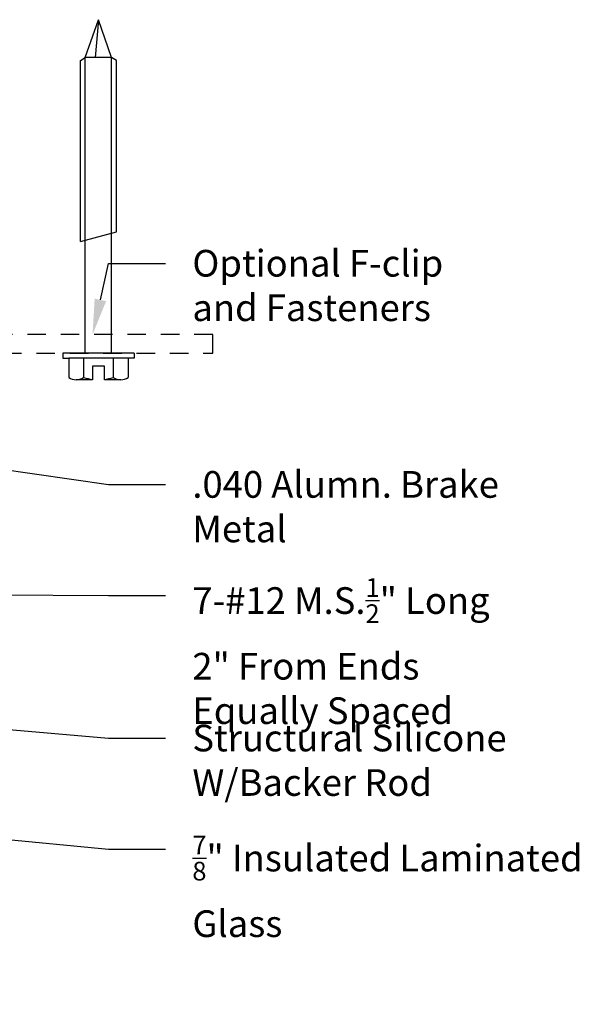
# Model space of a CAD drawing. Units: inches. Extents: x 1.1 to 35.1, y 1 to 19.
# Drawn here: x 23.9 to 27.7, y 12.4 to 19 of the extents above; entities that cross this region are included whole.
import ezdxf
from ezdxf import colors
from ezdxf.entities.mleader import LeaderData, LeaderLine
from ezdxf.math import Vec2, Vec3

# ---------------------------------------------------------------- set-up
doc = ezdxf.new("R2010")
doc.units = ezdxf.units.IN
doc.header["$MEASUREMENT"] = 0
doc.linetypes.add('HIDDEN2', pattern=[0.1875, 0.125, -0.0625])
for name, color, linetype in [('Arcadia-Hidden', 1, 'HIDDEN2'), ('Arcadia-Profile', 5, 'Continuous'), ('Arcadia-Text', 3, 'Continuous')]:
    doc.layers.add(name, color=color, linetype=linetype)
doc.styles.get("Standard").update_dxf_attribs({"font": 'ARIALN.TTF'})

# ---------------------------------------------------------------- blocks, each defined once
blk = doc.blocks.new('Tapcon-1_4x2 3_4')
at = {"layer": 'Arcadia-Profile'}
for p, q in [((-0.03274313031579368, 0.2005275982310195), (-0.1644749788119952, 0.2005275982310195)), ((-0.03274313031579368, 0.2408860000000459), (-0.03274313031579368, 0.2005275982310195)), ((0, 0.2408860000000459), (-0.03274313031579368, 0.2408860000000459)), ((-0.03274313031579368, -0.2005275982310195), (-0.03274313031579368, 0.2005275982310195)), ((0, -0.2408860000000459), (0, 0.2408860000000459)), ((-0.1792640000003303, 0.03999999999996362), (-0.1792640000003303, 0.150395703014965)), ((-0.03274313031579368, 0.1002637904325638), (-0.1644749788119952, 0.1002637904325638)), ((0, 0.08851159999980673), (1.994747569673553, 0.08851160000001546)), ((0.7527982302286009, 0.1221236000000028), (1.974946055784669, 0.1221235999999992)), ((0.7527982302286009, 0.1221236000000028), (0.8182440702221658, -0.1221236000000019)), ((1.974946055784669, 0.1221235999999992), (1.994747569673557, 0.08851159999999769)), ((1.994747569673557, 0.08851159999999769), (2.25, 0)), ((1.994747569673553, -0.08851160000000213), (1.994747569673553, 0.08851160000000391)), ((2.25, 0), (1.994747569673553, 0.02205486331613038)), ((1.994747569673553, -0.08851160000000213), (2.25, 0)), ((-0.1792640000003303, -0.150395703014965), (-0.1792640000003303, -0.03999999999996362)), ((-0.03274313031579368, -0.1002637904325638), (-0.1644749788119952, -0.1002637904325638)), ((0, -0.08851159999999991), (1.994747569673553, -0.08851160000000213)), ((0.8182440702221658, -0.1221236000000019), (1.974946055784667, -0.1221236000000037)), ((1.974946055784667, -0.1221236000000037), (1.994747569673553, -0.08851160000000213)), ((-0.03274313031579368, -0.2005275982310195), (-0.1644749788119952, -0.2005275982310195)), ((-0.03274313031579368, -0.2408860000000459), (-0.03274313031579368, -0.2005275982310195)), ((0, -0.2408860000000459), (-0.03274313031579368, -0.2408860000000459))]:
    blk.add_line(p, q, dxfattribs=at)
blk.add_lwpolyline([(-0.1792640000003303, -0.03999999999996362), (-0.08859367659988493, -0.03999999999996362), (-0.08859367659988493, 0.03999999999996362), (-0.1792640000003303, 0.03999999999996362)], dxfattribs=at)
for centre, radius, start, end in [((-0.08689009101635747, 0.150395703014965), 0.0923739089836, 147.1327799999725, 212.8672200000275), ((0.1680599999999686, 0), 0.347324, 163.2213499999897, 173.3867862506798), ((0.1680599999999686, 0), 0.347324, 186.6132137493202, 196.7786500000103), ((-0.08689009101635747, -0.150395703014965), 0.0923739089836, 147.1327799999725, 212.8672200000275)]:
    blk.add_arc(centre, radius, start, end, dxfattribs=at)

msp = doc.modelspace()

# ---------------------------------------------------------------- linework, layer by layer
at = {"layer": 'Arcadia-Hidden', "lineweight": -3}
msp.add_lwpolyline([(23.56641899286792, 16.74634760399158), (25.20508681576344, 16.74634733056109), (25.20508681576344, 16.87142068372441), (23.19392534258027, 16.87142068341882)], dxfattribs=at)

# ---------------------------------------------------------------- block references
at = {"layer": 'Arcadia-Hidden', "lineweight": -3, "rotation": 90}
msp.add_blockref('Tapcon-1_4x2 3_4', (24.43466062188811, 16.74634745911555), dxfattribs=at)

# ---------------------------------------------------------------- leaders
at = {"layer": 'Arcadia-Text', "lineweight": -3}
ml = msp.add_multileader_mtext('Standard', dxfattribs=at)
ml.set_content('\\A1;Optional F-clip\\Pand Fasteners', color=256)
ml.set_leader_properties()
ml.build(insert=Vec2(0, 0))
ml.multileader.update_dxf_attribs({"dogleg_length": 0.36, "arrow_head_size": 0.24})
ctx = ml.context
ctx.base_point, ctx.char_height, ctx.arrow_head_size, ctx.landing_gap_size, ctx.plane_origin = Vec3(24.88774654047124, 17.3514895176296), 0.18, 0.24, 0.18, Vec3(27.72658051049301, 15.02650633408143)
notes = []
notes.append((ctx, [(1, (1, 1, 0), (24.50344892881189, 17.3514895176296), (1, 0), 0.3842976116593502, [(0, [(24.39466062184191, 16.87142068360129)], 0, [])])]))
ctx.mtext.insert, ctx.mtext.flow_direction = Vec3(25.06774654047124, 17.4429629146282), 5
ml = msp.add_multileader_mtext('Standard', dxfattribs=at)
ml.set_content('\\A1;.040 Alumn. Brake\\PMetal', color=256)
ml.set_leader_properties()
ml.build(insert=Vec2(0, 0))
ml.multileader.update_dxf_attribs({"dogleg_length": 0.36, "arrow_head_size": 0.24})
ctx = ml.context
ctx.base_point, ctx.char_height, ctx.arrow_head_size, ctx.landing_gap_size, ctx.plane_origin = Vec3(24.88774654047124, 15.85924106519064), 0.18, 0.24, 0.18, Vec3(27.72658051049301, 13.53425788164247)
notes.append((ctx, [(1, (1, 1, 0), (24.50344892881189, 15.85924106519064), (1, 0), 0.3842976116593502, [(0, [(23.51519009873289, 16.00196513785841)], 0, [])])]))
ctx.mtext.insert, ctx.mtext.flow_direction = Vec3(25.06774654047124, 15.95071446218924), 5
ml = msp.add_multileader_mtext('Standard', dxfattribs=at)
ml.set_content('\\A1;7-#12 M.S.{\\H0.7x;\\S1/2;}" Long\\P2" From Ends\\PEqually Spaced', color=256)
ml.set_leader_properties()
ml.build(insert=Vec2(0, 0))
ml.multileader.update_dxf_attribs({"dogleg_length": 0.36, "arrow_head_size": 0.24})
ctx = ml.context
ctx.base_point, ctx.char_height, ctx.arrow_head_size, ctx.landing_gap_size, ctx.plane_origin = Vec3(24.88774654047124, 15.11167430200203), 0.18, 0.24, 0.18, Vec3(27.72658051049301, 14.13171401668694)
notes.append((ctx, [(1, (1, 1, 0), (24.50344892881189, 15.11167430200203), (1, 0), 0.3842976116593502, [(0, [(22.63776211851003, 15.1209265117426)], 0, [])])]))
ctx.mtext.insert, ctx.mtext.flow_direction = Vec3(25.06774654047124, 15.22813405643592), 5
ml = msp.add_multileader_mtext('Standard', dxfattribs=at)
ml.set_content('\\A1;Structural Silicone\\PW/Backer Rod', color=256)
ml.set_leader_properties()
ml.build(insert=Vec2(0, 0))
ml.multileader.update_dxf_attribs({"dogleg_length": 0.36, "arrow_head_size": 0.24})
ctx = ml.context
ctx.base_point, ctx.char_height, ctx.arrow_head_size, ctx.landing_gap_size, ctx.plane_origin = Vec3(24.88774654047124, 14.14797212038263), 0.18, 0.24, 0.18, Vec3(27.72658051049301, 13.35689332793845)
notes.append((ctx, [(1, (1, 1, 0), (24.50344892881189, 14.14797212038263), (1, 0), 0.3842976116593502, [(0, [(22.20257764407793, 14.34903533375336)], 0, [])])]))
ctx.mtext.insert, ctx.mtext.flow_direction = Vec3(25.06774654047124, 14.23944551738123), 5
ml = msp.add_multileader_mtext('Standard', dxfattribs=at)
ml.set_content('\\A1;{\\H0.7x;\\S7/8;}" Insulated Laminated\\PGlass', color=256)
ml.set_leader_properties()
ml.build(insert=Vec2(0, 0))
ml.multileader.update_dxf_attribs({"dogleg_length": 0.36, "arrow_head_size": 0.24})
ctx = ml.context
ctx.base_point, ctx.char_height, ctx.arrow_head_size, ctx.landing_gap_size, ctx.plane_origin = Vec3(24.88774654047124, 13.39936273468618), 0.18, 0.24, 0.18, Vec3(27.72658051049301, 12.608283942242)
notes.append((ctx, [(1, (1, 1, 0), (24.50344892881189, 13.39936273468618), (1, 0), 0.3842976116593502, [(0, [(21.97017213366757, 13.64674528967009)], 0, [])])]))
ctx.mtext.insert, ctx.mtext.flow_direction = Vec3(25.06774654047124, 13.49089752322641), 5
for ctx, leaders in notes:
    for number, flags, end, landing, length, lines in leaders:
        leader = LeaderData()
        leader.index, (leader.has_last_leader_line, leader.has_dogleg_vector, leader.attachment_direction) = number, flags
        leader.last_leader_point, leader.dogleg_vector, leader.dogleg_length = Vec3(end), Vec3(landing), length
        for number, points, colour, breaks in lines:
            line = LeaderLine()
            line.index, line.vertices, line.color, line.breaks = number, Vec3.list(points), colors.encode_raw_color(colour), breaks
            leader.lines.append(line)
        ctx.leaders.append(leader)

doc.saveas('drawing.dxf')
